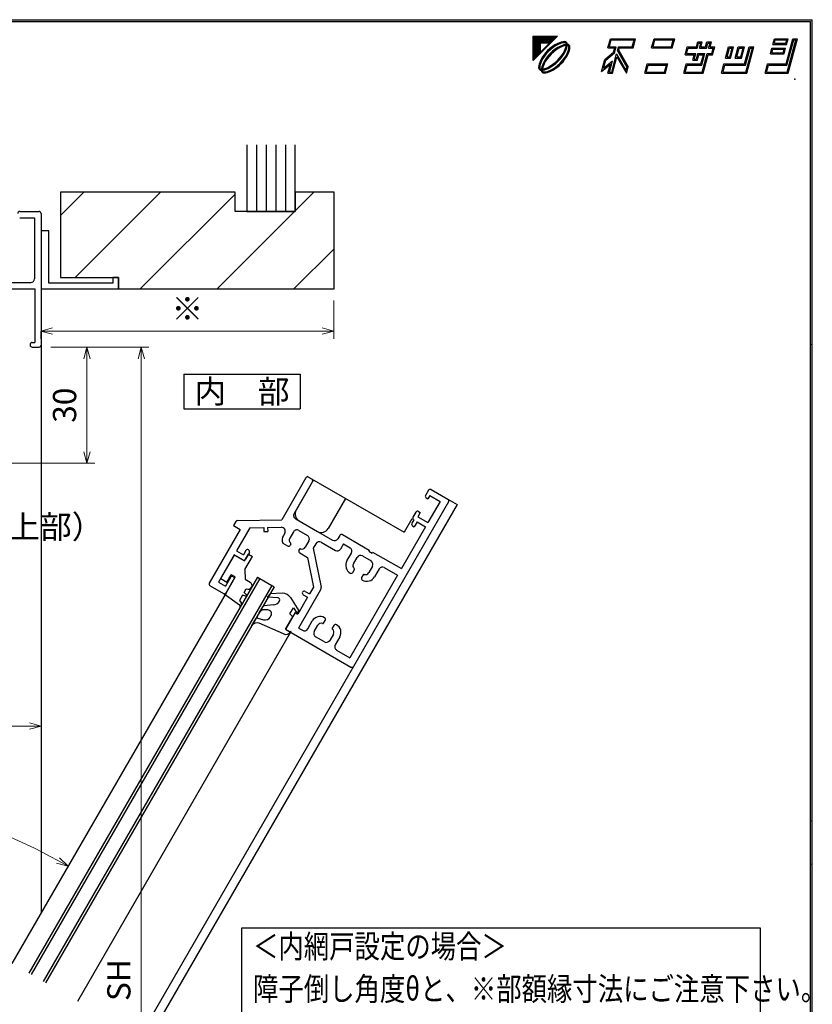
# Model space of a CAD drawing. Units: millimetres. Extents: x 20 to 788, y 21 to 558.
# Drawn here: x 573 to 778, y 304 to 558 of the extents above; entities that cross this region are included whole.
import ezdxf
from ezdxf.enums import TextEntityAlignment as Align

# ---------------------------------------------------------------- set-up
doc = ezdxf.new("R2010")
doc.units = ezdxf.units.MM
doc.header["$MEASUREMENT"] = 0
doc.layers.get('0').update_dxf_attribs({"lineweight": 25})
doc.layers.get('Defpoints').update_dxf_attribs({"lineweight": 25})
doc.layers.add('003', color=2, linetype='Continuous', lineweight=25)
doc.layers.add('DANMEN', color=7, linetype='Continuous')
doc.layers.add('YSS_H19_K', color=3, linetype='Continuous')
doc.styles.add('AT_VECTOR', font='romans.shx', dxfattribs={"bigfont": 'extfont.shx'})
doc.styles.add('DIM', font='romans.shx', dxfattribs={"width": 0.75, "bigfont": 'extfont.shx'})
doc.dimstyles.new('DIM', dxfattribs={"dimscale": 2, "dimtxt": 3, "dimasz": 1.5, "dimexe": 1, "dimexo": 1.5, "dimgap": 1, "dimtad": 1, "dimdsep": 46, "dimtxsty": 'DIM', "dimblk": 'OPEN30', "dimcen": 0, "dimclrd": 4, "dimclre": 4, "dimclrt": 7, "dimadec": 0, "dimazin": 0, "dimtfac": 1, "dimtmove": 0, "dimatfit": 3, "dimldrblk": 'OPEN30', "dimfxl": 0, "dimlwd": 20, "dimlwe": 20, "dimarcsym": 0})

# ---------------------------------------------------------------- blocks, each defined once
blk = doc.blocks.new('_Open30')
at = {"color": 0, "linetype": 'ByBlock', "lineweight": -2}
for p, q in [((-1, 0.268), (0, 0)), ((0, 0), (-1, -0.268)), ((0, 0), (-1, 0))]:
    blk.add_line(p, q, dxfattribs=at)
blk = doc.blocks.new('*D12')
at = {"layer": '003', "color": 4, "lineweight": 20}
blk.add_arc((510.41, 208.93), 150.77, 61.1401, 88.8599, dxfattribs=at)
at = {"layer": 'Defpoints', "color": 0}
for p in [(626.55, 410.1), (510.41, 374.85), (561.97, 350.61), (571.29, 314.39), (510.41, 306.48)]:
    blk.add_point(p, dxfattribs=at)
at = {"layer": '003', "color": 4, "lineweight": 20, "xscale": 3, "yscale": 3, "zscale": 3}
for p, rotation in [((510.41, 359.7), 179.4299433962179), ((585.79, 339.5), 330.570056603782)]:
    blk.add_blockref('_Open30', p, dxfattribs=dict(at, rotation=rotation))
at = {"layer": '003', "color": 7, "insert": (550.72, 359.39), "char_height": 6, "attachment_point": 5, "rotation": 345, "style": 'DIM'}
blk.add_mtext('θ', dxfattribs=at)
blk = doc.blocks.new('*D13')
at = {"layer": '003', "color": 4, "lineweight": 20}
for p, q in [((581.31, 473.5), (592.66, 473.5)), ((590.66, 470.5), (590.66, 446.5)), ((514.61, 443.5), (592.66, 443.5))]:
    blk.add_line(p, q, dxfattribs=at)
at = {"layer": 'Defpoints', "color": 0}
for p in [(578.31, 473.5), (511.61, 443.5), (590.66, 443.5)]:
    blk.add_point(p, dxfattribs=at)
at = {"layer": '003', "color": 4, "lineweight": 20, "xscale": 3, "yscale": 3, "zscale": 3}
for p, rotation in [((590.66, 473.5), 90), ((590.66, 443.5), 270)]:
    blk.add_blockref('_Open30', p, dxfattribs=dict(at, rotation=rotation))
at = {"layer": '003', "color": 7, "insert": (585.66, 458.5), "char_height": 6, "attachment_point": 5, "rotation": 90, "style": 'DIM'}
blk.add_mtext('30', dxfattribs=at)
blk = doc.blocks.new('*D3')
at = {"layer": '003', "color": 4, "lineweight": 20}
for p, q in [((581.31, 473.5), (606.66, 473.5)), ((604.66, 470.5), (604.66, 212.5)), ((581.31, 209.5), (606.66, 209.5))]:
    blk.add_line(p, q, dxfattribs=at)
at = {"layer": 'Defpoints', "color": 0}
for p in [(578.31, 473.5), (578.31, 209.5), (604.66, 209.5)]:
    blk.add_point(p, dxfattribs=at)
at = {"layer": '003', "color": 4, "lineweight": 20, "xscale": 3, "yscale": 3, "zscale": 3}
for p, rotation in [((604.66, 473.5), 90), ((604.66, 209.5), 270)]:
    blk.add_blockref('_Open30', p, dxfattribs=dict(at, rotation=rotation))
at = {"layer": '003', "color": 7, "insert": (599.66, 310.13), "char_height": 6, "attachment_point": 5, "rotation": 90, "style": 'DIM'}
blk.add_mtext('SH', dxfattribs=at)
blk = doc.blocks.new('*D8')
at = {"color": 4, "linetype": 'Continuous', "lineweight": 20}
for p, q in [((508.81, 450.69), (508.81, 373.7)), ((578.81, 387.24), (578.81, 373.7)), ((511.81, 375.7), (575.81, 375.7))]:
    blk.add_line(p, q, dxfattribs=at)
at = {"layer": 'Defpoints', "color": 0, "linetype": 'Continuous'}
for p in [(508.81, 453.69), (578.81, 390.24), (578.81, 375.7)]:
    blk.add_point(p, dxfattribs=at)
at = {"color": 4, "linetype": 'Continuous', "lineweight": 20, "xscale": 3, "yscale": 3, "zscale": 3, "rotation": 180}
blk.add_blockref('_Open30', (508.81, 375.7), dxfattribs=at)
at = {"color": 4, "linetype": 'Continuous', "lineweight": 20, "xscale": 3, "yscale": 3, "zscale": 3}
blk.add_blockref('_Open30', (578.81, 375.7), dxfattribs=at)
at = {"color": 7, "linetype": 'Continuous', "insert": (543.81, 380.7), "char_height": 6, "attachment_point": 5, "style": 'DIM'}
blk.add_mtext('70', dxfattribs=at)
blk = doc.blocks.new('*D17')
at = {"layer": '003', "color": 4, "lineweight": 20}
for p, q in [((654.37, 485.5), (654.37, 475.63)), ((578.77, 477.5), (578.77, 475.63)), ((581.77, 477.63), (651.37, 477.63))]:
    blk.add_line(p, q, dxfattribs=at)
at = {"layer": 'Defpoints', "color": 0}
for p in [(654.37, 488.5), (578.77, 480.5), (654.37, 477.63)]:
    blk.add_point(p, dxfattribs=at)
at = {"layer": '003', "color": 4, "lineweight": 20, "xscale": 3, "yscale": 3, "zscale": 3, "rotation": 180}
blk.add_blockref('_Open30', (578.77, 477.63), dxfattribs=at)
at = {"layer": '003', "color": 4, "lineweight": 20, "xscale": 3, "yscale": 3, "zscale": 3}
blk.add_blockref('_Open30', (654.37, 477.63), dxfattribs=at)
at = {"layer": '003', "color": 7, "insert": (616.57, 482.63), "char_height": 6, "attachment_point": 5, "style": 'DIM'}
blk.add_mtext('※', dxfattribs=at)

msp = doc.modelspace()

# ---------------------------------------------------------------- linework, layer by layer
at = {"color": 3, "linetype": 'Continuous'}
for p, q in [((40, 558), (777.782, 558)), ((40.49, 557.496), (777.292, 557.496)), ((777.292, 39.485), (777.292, 557.496)), ((777.782, 38.995), (777.782, 558))]:
    msp.add_line(p, q, dxfattribs=at)
at = {"color": 4, "linetype": 'Continuous'}
for p, q in [((705.752, 553.779), (712.08, 553.779)), ((705.752, 547.437), (705.752, 553.779)), ((705.752, 547.437), (712.08, 553.779)), ((705.85, 547.675), (705.85, 553.681)), ((705.85, 547.675), (711.842, 553.681)), ((705.85, 553.681), (711.842, 553.681)), ((705.948, 547.913), (705.948, 553.569)), ((705.948, 547.913), (711.604, 553.569)), ((705.948, 553.569), (711.604, 553.569)), ((705.948, 553.415), (711.436, 553.415)), ((705.948, 553.219), (711.24, 553.219)), ((705.948, 553.023), (711.044, 553.023)), ((705.948, 552.827), (710.848, 552.827)), ((705.948, 552.617), (710.652, 552.617)), ((705.948, 552.421), (710.456, 552.421)), ((705.948, 552.225), (710.26, 552.225)), ((705.948, 552.029), (710.064, 552.029)), ((706.102, 548.081), (706.102, 553.569)), ((706.312, 548.277), (706.312, 553.569)), ((706.508, 548.473), (706.508, 553.569)), ((706.704, 548.669), (706.704, 553.569)), ((706.9, 548.865), (706.9, 553.569)), ((707.096, 549.061), (707.096, 553.569)), ((707.292, 549.271), (707.292, 553.569)), ((707.488, 549.467), (707.488, 553.569)), ((707.684, 549.663), (707.684, 553.569)), ((710.064, 552.029), (710.064, 553.569)), ((710.26, 552.225), (710.26, 553.569)), ((710.456, 552.421), (710.456, 553.569)), ((710.652, 552.617), (710.652, 553.569)), ((710.848, 552.827), (710.848, 553.569)), ((711.044, 553.023), (711.044, 553.569)), ((711.24, 553.219), (711.24, 553.569)), ((711.436, 553.415), (711.436, 553.569)), ((705.948, 549.663), (707.684, 549.663)), ((705.948, 549.467), (707.488, 549.467)), ((705.948, 549.271), (707.292, 549.271)), ((705.948, 549.061), (707.096, 549.061)), ((705.948, 548.865), (706.9, 548.865)), ((705.948, 548.669), (706.704, 548.669)), ((705.948, 548.473), (706.508, 548.473)), ((705.948, 548.277), (706.312, 548.277)), ((705.948, 548.081), (706.102, 548.081))]:
    msp.add_line(p, q, dxfattribs=at)
at = {"color": 2, "linetype": 'Continuous'}
for p, q in [((725.044, 550.727), (725.688, 553.093)), ((725.436, 551.021), (725.912, 552.799)), ((725.688, 553.093), (732.198, 553.093)), ((725.912, 552.799), (731.82, 552.799)), ((731.344, 551.021), (731.82, 552.799)), ((731.568, 550.727), (732.198, 553.093)), ((736.314, 550.727), (736.944, 553.093)), ((736.692, 551.021), (737.168, 552.799)), ((736.944, 553.093), (742.278, 553.093)), ((737.168, 552.799), (741.9, 552.799)), ((741.424, 551.021), (741.9, 552.799)), ((741.648, 550.727), (742.278, 553.093)), ((747.878, 550.965), (748.228, 552.267)), ((748.102, 550.657), (748.452, 551.973)), ((748.228, 552.267), (749.404, 552.267)), ((748.452, 551.973), (749.026, 551.973)), ((748.676, 550.657), (749.026, 551.973)), ((749.054, 550.965), (749.404, 552.267)), ((750.244, 550.965), (750.594, 552.267)), ((750.468, 550.657), (750.818, 551.973)), ((750.594, 552.267), (751.784, 552.267)), ((750.818, 551.973), (751.392, 551.973)), ((751.042, 550.657), (751.392, 551.973)), ((751.434, 550.965), (751.784, 552.267)), ((767.604, 551.609), (768.01, 553.093)), ((767.604, 551.609), (771.16, 551.609)), ((767.996, 551.903), (768.234, 552.799)), ((767.996, 551.903), (770.936, 551.903)), ((768.01, 553.093), (771.566, 553.093)), ((768.234, 552.799), (771.174, 552.799)), ((770.936, 551.903), (771.174, 552.799)), ((771.006, 546.569), (772.742, 553.093)), ((771.16, 551.609), (771.566, 553.093)), ((771.23, 546.275), (772.98, 552.799)), ((771.328, 544.497), (773.54, 552.799)), ((771.552, 544.203), (773.932, 553.093)), ((772.742, 553.093), (773.932, 553.093)), ((772.98, 552.799), (773.54, 552.799)), ((724.232, 547.689), (726.528, 549.607)), ((724.498, 547.521), (726.794, 549.439)), ((725.044, 550.727), (726.822, 550.727)), ((725.436, 551.021), (727.214, 551.021)), ((726.038, 544.497), (727.284, 549.173)), ((726.528, 549.607), (726.822, 550.727)), ((726.794, 549.439), (727.214, 551.021)), ((727.284, 549.173), (729.72, 544.973)), ((727.508, 549.985), (727.788, 551.021)), ((727.508, 549.985), (729.93, 545.785)), ((727.788, 551.021), (731.344, 551.021)), ((727.83, 550.027), (728.012, 550.727)), ((727.83, 550.027), (730.252, 545.827)), ((728.012, 550.727), (731.568, 550.727)), ((736.314, 550.727), (741.648, 550.727)), ((736.692, 551.021), (741.424, 551.021)), ((744.966, 548.949), (745.498, 550.965)), ((744.966, 548.949), (747.332, 548.949)), ((745.344, 549.243), (745.722, 550.657)), ((745.344, 549.243), (747.724, 549.243)), ((745.498, 550.965), (747.878, 550.965)), ((745.722, 550.657), (748.102, 550.657)), ((746.954, 547.521), (747.332, 548.949)), ((747.332, 547.815), (747.724, 549.243)), ((747.906, 547.815), (748.284, 549.243)), ((748.13, 547.521), (748.522, 548.949)), ((748.284, 549.243), (750.09, 549.243)), ((748.522, 548.949), (749.698, 548.949)), ((748.676, 550.657), (750.468, 550.657)), ((749.054, 550.965), (750.244, 550.965)), ((749.068, 546.569), (749.698, 548.949)), ((749.292, 546.275), (750.09, 549.243)), ((749.39, 544.497), (750.664, 549.243)), ((749.614, 544.203), (750.888, 548.949)), ((750.664, 549.243), (751.854, 549.243)), ((750.888, 548.949), (752.078, 548.949)), ((751.042, 550.657), (752.232, 550.657)), ((751.434, 550.965), (752.61, 550.965)), ((751.854, 549.243), (752.232, 550.657)), ((752.078, 548.949), (752.61, 550.965)), ((755.41, 548.109), (756.166, 550.965)), ((755.788, 548.417), (756.404, 550.657)), ((756.166, 550.965), (757.482, 550.965)), ((756.404, 550.657), (757.09, 550.657)), ((756.488, 548.417), (757.09, 550.657)), ((756.712, 548.109), (757.482, 550.965)), ((757.902, 548.109), (758.658, 550.965)), ((758.28, 548.417), (758.882, 550.657)), ((758.658, 550.965), (760.324, 550.965)), ((758.882, 550.657), (759.932, 550.657)), ((759.33, 548.417), (759.932, 550.657)), ((759.554, 548.109), (760.324, 550.965)), ((760.324, 546.569), (761.5, 550.965)), ((760.562, 546.275), (761.738, 550.657)), ((760.66, 544.497), (762.312, 550.657)), ((760.884, 544.203), (762.69, 550.965)), ((761.5, 550.965), (762.69, 550.965)), ((761.738, 550.657), (762.312, 550.657)), ((766.96, 549.187), (767.352, 550.657)), ((766.96, 549.187), (770.516, 549.187)), ((767.338, 549.481), (767.576, 550.363)), ((767.338, 549.481), (770.292, 549.481)), ((767.352, 550.657), (770.908, 550.657)), ((767.576, 550.363), (770.53, 550.363)), ((770.292, 549.481), (770.53, 550.363)), ((770.516, 549.187), (770.908, 550.657)), ((723.42, 544.623), (724.232, 547.689)), ((723.42, 544.623), (725.702, 546.555)), ((723.938, 545.449), (724.498, 547.521)), ((723.938, 545.449), (726.234, 547.381)), ((725.072, 544.203), (725.702, 546.555)), ((725.464, 544.497), (726.234, 547.381)), ((726.262, 544.203), (727.396, 548.403)), ((727.396, 548.403), (729.818, 544.203)), ((734.564, 544.203), (735.194, 546.569)), ((735.194, 546.569), (740.528, 546.569)), ((739.898, 544.203), (740.528, 546.569)), ((744.644, 544.203), (745.274, 546.569)), ((745.274, 546.569), (749.068, 546.569)), ((746.954, 547.521), (748.13, 547.521)), ((747.332, 547.815), (747.906, 547.815)), ((754.36, 544.203), (754.99, 546.569)), ((754.99, 546.569), (760.324, 546.569)), ((755.41, 548.109), (756.712, 548.109)), ((755.788, 548.417), (756.488, 548.417)), ((757.902, 548.109), (759.554, 548.109)), ((758.28, 548.417), (759.33, 548.417)), ((765.616, 544.203), (766.26, 546.569)), ((766.26, 546.569), (771.006, 546.569)), ((725.072, 544.203), (726.262, 544.203)), ((725.464, 544.497), (726.038, 544.497)), ((729.72, 544.973), (729.93, 545.785)), ((729.818, 544.203), (730.252, 545.827)), ((734.564, 544.203), (739.898, 544.203)), ((734.942, 544.497), (735.432, 546.275)), ((734.942, 544.497), (739.674, 544.497)), ((735.432, 546.275), (740.15, 546.275)), ((739.674, 544.497), (740.15, 546.275)), ((744.644, 544.203), (749.614, 544.203)), ((745.022, 544.497), (745.498, 546.275)), ((745.022, 544.497), (749.39, 544.497)), ((745.498, 546.275), (749.292, 546.275)), ((754.36, 544.203), (760.884, 544.203)), ((754.752, 544.497), (755.228, 546.275)), ((754.752, 544.497), (760.66, 544.497)), ((755.228, 546.275), (760.562, 546.275)), ((765.616, 544.203), (771.552, 544.203)), ((766.008, 544.497), (766.484, 546.275)), ((766.008, 544.497), (771.328, 544.497)), ((766.484, 546.275), (771.23, 546.275))]:
    msp.add_line(p, q, dxfattribs=at)
at = {"color": 255}
for p, q in [((578.806, 503.497), (578.806, 488.497)), ((580.806, 503.497), (578.806, 503.497)), ((580.806, 489.997), (580.806, 503.497)), ((597.306, 491.497), (597.306, 489.997)), ((598.806, 491.497), (597.306, 491.497)), ((598.806, 488.497), (598.806, 491.497)), ((578.806, 488.497), (598.806, 488.497)), ((597.306, 489.997), (580.806, 489.997))]:
    msp.add_line(p, q, dxfattribs=at)
msp.add_lwpolyline([(630.603, 323.651), (764.346, 323.651), (764.346, 287.069), (630.603, 287.069)], close=True)
at = {"color": 8, "linetype": 'Continuous'}
for centre, radius, start, end in [((716.574, 542.957), 9.982, 116.60101, 153.50683), ((716.574, 542.957), 9.828, 116.56505, 153.54436), ((716.574, 542.957), 9.688, 116.52801, 153.47198), ((714.068, 547.969), 4.368, 92.38594, 116.64713), ((714.068, 547.969), 4.214, 92.27546, 116.56505), ((714.068, 547.969), 4.074, 92.36137, 116.47717), ((714.754, 547.283), 4.368, 92.20967, 116.48284), ((714.754, 547.283), 4.214, 92.28301, 116.47979), ((710.218, 551.819), 4.074, 333.43494, 357.82775), ((713.914, 551.679), 0.658, 357.56335, 92.43665), ((713.914, 551.679), 0.518, 356.90594, 91.54816), ((713.914, 551.679), 0.364, 357.7974, 92.2026), ((710.218, 551.819), 4.214, 333.52021, 357.71699), ((710.218, 551.819), 4.368, 333.51715, 357.79032), ((714.614, 550.979), 0.658, 357.56335, 92.43665), ((714.614, 550.979), 0.518, 358.40886, 93.09406), ((717.26, 542.257), 9.982, 116.49316, 153.47093), ((717.26, 542.257), 9.828, 116.49201, 153.43494), ((717.26, 542.257), 9.688, 116.52801, 153.47198), ((705.192, 554.339), 9.688, 296.52801, 333.39793), ((705.192, 554.339), 9.828, 296.5286, 333.43494), ((705.192, 554.339), 9.982, 296.49316, 333.43494), ((705.892, 553.639), 9.688, 296.52801, 333.47198), ((705.892, 553.639), 9.828, 296.45563, 333.43494), ((705.892, 553.639), 9.982, 296.49316, 333.39898), ((714.754, 547.283), 4.074, 92.17225, 116.56505), ((710.904, 551.133), 4.074, 333.52282, 357.63862), ((714.614, 550.979), 0.364, 357.7974, 92.2026), ((710.904, 551.133), 4.214, 333.43494, 357.71699), ((710.904, 551.133), 4.368, 333.35286, 357.61405), ((711.548, 545.463), 4.368, 153.51715, 177.7974), ((711.548, 545.463), 4.214, 153.60496, 177.71699), ((711.548, 545.463), 4.074, 153.43494, 177.83521), ((712.248, 544.763), 4.368, 153.51715, 177.7974), ((712.248, 544.763), 4.214, 153.43494, 177.71699), ((712.248, 544.763), 4.074, 153.52282, 177.83521), ((707.838, 545.603), 0.658, 177.56335, 272.43664), ((707.838, 545.603), 0.518, 176.82017, 273.17983), ((707.838, 545.603), 0.364, 177.7974, 272.20259), ((707.698, 549.313), 4.074, 272.16478, 296.56505), ((707.698, 549.313), 4.214, 272.283, 296.56505), ((707.698, 549.313), 4.368, 272.20259, 296.48284), ((708.538, 544.903), 0.658, 177.56335, 272.43664), ((708.538, 544.903), 0.518, 176.82017, 273.17983), ((708.538, 544.903), 0.364, 177.7974, 272.20259), ((708.398, 548.613), 4.074, 272.16478, 296.56505), ((708.398, 548.613), 4.214, 272.283, 296.39503), ((708.398, 548.613), 4.368, 272.20259, 296.48284)]:
    msp.add_arc(centre, radius, start, end, dxfattribs=at)
at = {"color": 3, "linetype": 'Continuous'}
msp.add_point((773.302, 542.607), dxfattribs=at)
at = {"color": 7, "linetype": 'Continuous'}
for p in [(777.292, 474.21), (777.292, 351.219)]:
    msp.add_point(p, dxfattribs=at)
at = {"color": 5, "linetype": 'Continuous'}
msp.add_point((777.292, 340.075), dxfattribs=at)
at = {"layer": '003'}
for p, q in [((615.644, 466.543), (615.644, 457.543)), ((615.644, 466.543), (645.644, 466.543)), ((645.644, 466.543), (645.644, 457.543)), ((615.644, 457.543), (645.644, 457.543))]:
    msp.add_line(p, q, dxfattribs=at)
at = {"layer": 'DANMEN', "linetype": 'Continuous'}
for p, q in [((573.305, 508.497), (578.305, 508.497)), ((573.305, 506.847), (577.155, 506.847)), ((577.155, 506.847), (577.155, 491.147)), ((578.805, 507.997), (578.805, 473.997)), ((546.805, 488.497), (577.205, 488.497)), ((565.105, 490.147), (576.155, 490.147)), ((577.205, 488.497), (577.205, 474.697)), ((576.005, 474.197), (576.005, 473.997)), ((576.505, 474.697), (577.205, 474.697)), ((576.505, 473.497), (578.305, 473.497)), ((578.805, 473.997), (578.805, 327.406)), ((647.147, 439.776), (640.897, 428.95)), ((647.397, 440.209), (672.511, 425.709)), ((648.835, 438.801), (644.085, 430.573)), ((649.129, 439.209), (644.629, 431.414)), ((678.761, 436.534), (678.011, 435.235)), ((679.127, 435.168), (678.627, 434.302)), ((679.127, 435.168), (681.769, 433.643)), ((679.444, 436.717), (683.774, 434.217)), ((686.156, 432.842), (606.146, 294.261)), ((657.356, 434.459), (652.856, 426.664)), ((683.957, 433.534), (659.457, 391.099)), ((678.194, 434.552), (678.627, 434.302)), ((681.769, 433.643), (678.619, 428.187)), ((683.774, 434.217), (686.156, 432.842)), ((675.511, 430.905), (674.761, 429.606)), ((676.627, 430.838), (675.977, 429.712)), ((675.977, 429.712), (678.619, 428.187)), ((676.194, 431.088), (676.627, 430.838)), ((629.095, 428.509), (628.486, 427.455)), ((628.486, 427.455), (630.218, 426.455)), ((629.519, 428.759), (640.897, 428.95)), ((637.261, 426.939), (640.792, 426.998)), ((637.261, 426.939), (637.278, 425.939)), ((644.451, 429.207), (654.021, 423.682)), ((645.361, 428.682), (650.124, 425.932)), ((678.019, 427.148), (671.769, 416.323)), ((674.511, 429.173), (672.511, 425.709)), ((674.989, 428.9), (674.488, 428.032)), ((674.671, 427.349), (675.104, 427.099)), ((675.854, 428.398), (675.104, 427.099)), ((675.854, 428.398), (678.019, 427.148)), ((630.218, 426.455), (622.218, 412.599)), ((632.705, 426.862), (629.257, 420.89)), ((632.705, 426.862), (636.261, 426.922)), ((636.261, 426.922), (636.278, 425.922)), ((636.278, 425.922), (637.278, 425.939)), ((641.675, 425.498), (641.325, 424.893)), ((643.934, 425.811), (642.984, 424.166)), ((645.3, 426.177), (647.552, 424.877)), ((655.887, 424.914), (655.387, 424.048)), ((656.57, 425.098), (663.498, 421.098)), ((641.177, 422.9), (642.417, 422.184)), ((643.258, 422.641), (643.1, 422.367)), ((647.918, 423.511), (646.968, 421.866)), ((649.731, 422.753), (649.046, 421.565)), ((651.097, 423.119), (654.735, 421.019)), ((656.851, 422.684), (656.101, 421.385)), ((656.851, 422.684), (658.539, 421.709)), ((628.657, 419.851), (624.607, 412.836)), ((625.2, 413.764), (628.7, 419.826)), ((630.865, 418.576), (628.657, 419.851)), ((628.7, 419.826), (631.298, 418.326)), ((629.257, 420.89), (631.032, 419.865)), ((631.682, 420.991), (631.032, 419.865)), ((631.298, 418.326), (632.298, 420.058)), ((631.378, 416.063), (633.338, 419.458)), ((632.548, 420.491), (631.548, 418.759)), ((632.298, 420.058), (633.338, 419.458)), ((645.51, 421.341), (645.352, 421.067)), ((645.535, 420.384), (647.526, 419.234)), ((649.046, 421.565), (651.062, 411.557)), ((657.73, 418.308), (658.905, 420.343)), ((661.705, 419.592), (663.957, 418.292)), ((663.498, 421.098), (663.348, 420.838)), ((663.348, 420.838), (664.214, 420.338)), ((664.214, 420.338), (664.364, 420.598)), ((664.364, 420.598), (671.769, 416.323)), ((647.526, 419.234), (649.08, 411.524)), ((659.389, 417.581), (660.339, 419.226)), ((664.323, 416.926), (663.373, 415.281)), ((626.759, 412.864), (627.859, 414.769)), ((627.859, 414.769), (628.898, 414.169)), ((628.365, 414.246), (628.798, 413.996)), ((631.378, 416.063), (631.464, 413.612)), ((670.794, 414.634), (658.494, 393.33)), ((659.255, 415.349), (659.664, 416.056)), ((661.915, 414.756), (661.507, 414.049)), ((666.007, 416.243), (664.832, 414.208)), ((667.373, 416.609), (670.794, 414.634)), ((634.629, 414.094), (575.619, 311.886)), ((635.235, 413.744), (576.225, 311.536)), ((638.352, 411.944), (579.343, 309.736)), ((622.401, 411.916), (625.865, 409.916)), ((624.607, 412.836), (626.382, 411.811)), ((625.2, 413.764), (626.759, 412.864)), ((627.682, 414.063), (626.382, 411.811)), ((626.448, 409.926), (628.898, 414.169)), ((628.798, 413.996), (626.548, 410.099)), ((631.464, 413.612), (632.763, 412.862)), ((634.629, 414.094), (638.959, 411.594)), ((626.548, 410.099), (571.289, 314.386)), ((638.959, 411.594), (579.949, 309.386)), ((626.039, 409.816), (626.448, 409.926)), ((626.039, 409.816), (630.018, 407.019)), ((630.813, 409.484), (630.013, 408.099)), ((631.649, 409.239), (630.813, 409.484)), ((631.213, 410.177), (631.763, 411.13)), ((631.843, 409.576), (631.213, 410.177)), ((637.163, 408.972), (637.916, 409.799)), ((641.072, 409.947), (637.916, 409.799)), ((650.948, 410.86), (645.243, 400.98)), ((646.454, 409.576), (647.58, 408.926)), ((646.954, 410.442), (648.08, 409.792)), ((649.08, 411.524), (648.08, 409.792)), ((630.013, 408.099), (630.47, 407.533)), ((630.163, 406.36), (630.515, 406.968)), ((638.78, 406.965), (636.398, 406.739)), ((639.957, 408.755), (637.163, 408.972)), ((640.323, 407.956), (640.352, 408.007)), ((643.168, 408.843), (645.307, 405.389)), ((647.58, 408.926), (645.08, 404.596)), ((635.117, 404.941), (636.012, 406.491)), ((637.298, 405.665), (636.461, 405.69)), ((637.942, 403.834), (638.134, 404.166)), ((644.387, 404.996), (642.137, 401.099)), ((643.021, 404.63), (643.953, 406.245)), ((643.737, 403.87), (643.021, 404.63)), ((643.953, 406.245), (644.909, 404.701)), ((644.387, 404.996), (645.08, 404.596)), ((644.909, 404.701), (645.307, 405.389)), ((633.192, 401.605), (634.189, 403.332)), ((634.759, 403.562), (636.231, 403.141)), ((641.384, 399.466), (635.094, 402.229)), ((641.887, 400.666), (643.737, 403.87)), ((647.605, 400.771), (648.78, 402.806)), ((649.289, 400.087), (650.239, 401.733)), ((651.697, 402.257), (652.105, 402.965)), ((654.357, 401.665), (653.949, 400.957)), ((643.186, 399.916), (588.176, 304.636)), ((641.887, 400.666), (642.926, 400.066)), ((642.32, 400.416), (658.774, 390.916)), ((642.926, 400.066), (643.336, 400.176)), ((643.286, 400.089), (643.336, 400.176)), ((645.243, 400.98), (646.239, 400.405)), ((654.223, 399.433), (653.273, 397.787)), ((651.907, 397.421), (649.655, 398.721)), ((655.882, 398.706), (654.707, 396.671)), ((655.073, 395.305), (658.494, 393.33)), ((659.457, 391.099), (604.198, 295.386))]:
    msp.add_line(p, q, dxfattribs=at)
for centre, radius, start, end in [((573.305, 507.997), 0.5, 89.99998, 179.99996), ((578.305, 507.997), 0.5, 0.00004, 89.99998), ((576.155, 491.147), 1, 270.00002, 359.99996), ((576.505, 474.197), 0.5, 89.99998, 179.99996), ((576.505, 473.997), 0.5, 179.99996, 269.99995), ((578.305, 473.997), 0.5, 270.00002, 359.99996), ((647.58, 439.526), 0.5, 59.99998, 149.99996), ((648.402, 439.051), 0.5, 330, 59.99998), ((678.444, 434.985), 0.5, 149.99996, 240), ((679.194, 436.284), 0.5, 59.99998, 149.99996), ((683.524, 433.784), 0.5, 330, 59.99998), ((644.951, 430.073), 1, 149.99996, 240), ((646.361, 430.414), 2, 149.99996, 240), ((675.194, 429.356), 0.5, 149.99996, 245.73774), ((675.944, 430.655), 0.5, 59.99998, 149.99996), ((629.528, 428.259), 0.5, 90.96374, 150.00007), ((640.809, 425.998), 1, 329.99948, 90.96402), ((674.921, 427.782), 0.5, 149.99996, 240), ((643.317, 423.743), 2.3, 150.00002, 201.50008), ((644.8, 425.311), 1, 59.99998, 150.00002), ((647.052, 424.011), 1, 330, 59.99998), ((651.124, 427.664), 2, 240.00002, 330), ((656.32, 424.664), 0.5, 59.99998, 149.99996), ((642.667, 422.617), 0.5, 240.00002, 330), ((643.85, 423.666), 1, 150.00002, 230.40593), ((643.085, 422.741), 0.2, 330, 50.4057), ((646.102, 422.366), 1, 249.59408, 330), ((650.597, 422.253), 1, 59.99998, 149.99996), ((654.521, 424.548), 1, 240.00002, 330), ((632.115, 420.741), 0.5, 59.99998, 149.99996), ((632.115, 420.741), 0.5, 330, 59.99998), ((645.785, 420.817), 0.5, 150.00002, 240.00006), ((645.683, 421.241), 0.2, 69.59432, 150.00002), ((655.235, 421.885), 1, 240.00002, 330), ((658.039, 420.843), 1, 330, 59.99998), ((661.205, 418.726), 1, 59.99998, 149.99996), ((631.115, 419.009), 0.5, 240.00002, 330), ((659.722, 417.158), 2.3, 149.99996, 240.05235), ((660.255, 417.081), 1, 150.00002, 230.40593), ((663.457, 417.426), 1, 330, 59.99998), ((628.115, 413.813), 0.5, 59.99998, 149.99996), ((658.822, 415.599), 0.5, 239.75938, 329.99994), ((659.49, 416.156), 0.2, 330, 50.4057), ((662.089, 414.656), 0.2, 69.59432, 150.00002), ((662.507, 415.781), 1, 249.59408, 330), ((666.873, 415.743), 1, 59.99998, 149.99996), ((622.651, 412.349), 0.5, 149.99996, 240), ((632.263, 411.996), 1, 240.00007, 59.99998), ((661.94, 413.799), 0.5, 150.00002, 240.24059), ((662.84, 415.358), 2.3, 240.05231, 330), ((626.115, 410.349), 0.5, 240.00002, 330), ((631.705, 409.431), 0.2, 240.00002, 60.00004), ((641.181, 407.613), 2.336, 31.76507, 92.6849), ((646.704, 410.009), 0.5, 149.99996, 240), ((646.704, 410.009), 0.5, 59.99998, 149.99996), ((650.082, 411.36), 1, 329.9999, 11.3915), ((629.73, 406.61), 0.5, 330.00001, 54.89783), ((630.082, 407.218), 0.5, 330, 38.96245), ((636.445, 406.241), 0.5, 95.43491, 150.00004), ((638.59, 408.956), 2, 275.43494, 329.99999), ((639.919, 408.257), 0.5, 329.99996, 85.55992), ((636.417, 404.191), 1.5, 88.30993, 150.00004), ((637.268, 404.666), 1, 329.99995, 88.30991), ((634.491, 400.855), 1.5, 66.28316, 149.99996), ((634.622, 403.082), 0.5, 74.03619, 149.99991), ((636.643, 404.584), 1.5, 254.03627, 329.99998), ((650.772, 401.656), 2.3, 60.05227, 149.99996), ((651.105, 401.233), 1, 69.59405, 149.99996), ((651.524, 402.357), 0.2, 249.59436, 330.00002), ((651.672, 403.215), 0.5, 330.00002, 60.24057), ((654.79, 401.415), 0.5, 59.75934, 149.99991), ((653.89, 399.856), 2.3, 329.99996, 60.05233), ((641.987, 400.839), 1.5, 240.00002, 330), ((642.57, 400.849), 0.5, 149.99996, 240), ((646.739, 401.271), 1, 240.00002, 330), ((650.155, 399.587), 1, 150.00004, 240.00002), ((654.122, 400.857), 0.2, 150.00004, 230.40573), ((653.357, 399.933), 1, 330.00002, 50.40592), ((652.407, 398.287), 1, 240.00002, 329.99996), ((655.573, 396.171), 1, 149.99996, 240), ((659.024, 391.349), 0.5, 240.00002, 330)]:
    msp.add_arc(centre, radius, start, end, dxfattribs=at)
at = {"layer": 'YSS_H19_K', "color": 255, "linetype": 'Continuous'}
for p, q in [((631.909, 525.667), (631.909, 508.497)), ((644.409, 508.497), (644.409, 525.667)), ((628.909, 513.497), (583.806, 513.497)), ((583.806, 513.497), (583.806, 491.497)), ((628.909, 508.497), (628.909, 513.497)), ((654.409, 513.497), (644.409, 513.497)), ((644.409, 513.497), (644.409, 508.497)), ((654.409, 488.497), (654.409, 513.497)), ((644.409, 508.497), (628.909, 508.497)), ((631.909, 508.497), (644.409, 508.497)), ((583.806, 491.497), (598.806, 491.497)), ((598.806, 491.497), (598.806, 488.497)), ((598.806, 488.497), (654.409, 488.497))]:
    msp.add_line(p, q, dxfattribs=at)
at = {"layer": 'YSS_H19_K', "color": 9, "linetype": 'Continuous'}
for p, q in [((634.409, 525.667), (634.409, 508.497)), ((636.909, 525.667), (636.909, 508.497)), ((639.409, 525.667), (639.409, 508.497)), ((641.909, 525.667), (641.909, 508.497)), ((589.811, 513.497), (583.806, 507.492)), ((609.61, 513.497), (587.61, 491.497)), ((649.208, 513.497), (644.409, 508.698)), ((628.909, 512.997), (604.409, 488.497)), ((644.208, 508.497), (624.208, 488.497)), ((654.409, 498.899), (644.007, 488.497))]:
    msp.add_line(p, q, dxfattribs=at)

# ---------------------------------------------------------------- texts
at = {"style": 'AT_VECTOR'}
msp.add_text('内\u3000部', height=6, dxfattribs=at).set_placement((630.644, 462.043), align=Align.MIDDLE_CENTER)
at = {"style": 'AT_VECTOR', "width": 0.8}
for s, p in [('＜内網戸設定の場合＞', (633.493, 313.958)), ('障子倒し角度θと、※部額縁寸法にご注意下さい。', (633.493, 302.974))]:
    msp.add_text(s, height=6, dxfattribs=at).set_placement(p, align=Align.BOTTOM_LEFT)
at = {"layer": '003', "color": 7, "insert": (529.426, 422.251), "char_height": 6, "attachment_point": 7, "style": 'DIM'}
msp.add_mtext('取付金具（上部）', dxfattribs=at)

# ---------------------------------------------------------------- dimensions: what is measured, and where the dimension line sits
at = {"linetype": 'Continuous'}
dim = msp.add_linear_dim(base=(578.805, 375.705), p1=(508.805, 453.694), p2=(578.805, 390.237), dimstyle='DIM', override={"dimtmove": 1}, dxfattribs=at)
dim.commit()
dim.dimension.update_dxf_attribs({"geometry": '*D8', "text_midpoint": (543.805, 380.705)})
at = {"layer": '003'}
dim = msp.add_linear_dim(base=(654.369, 477.631), p1=(578.766, 480.499), p2=(654.369, 488.497), text='※', dimstyle='DIM', dxfattribs=at)
dim.commit()
dim.dimension.update_dxf_attribs({"geometry": '*D17', "text_midpoint": (616.568, 482.631)})
dim = msp.add_linear_dim(base=(590.66, 443.497), p1=(578.305, 473.497), p2=(511.605, 443.497), angle=90, dimstyle='DIM', dxfattribs=at)
dim.commit()
dim.dimension.update_dxf_attribs({"geometry": '*D13', "text_midpoint": (585.66, 458.497)})
dim = msp.add_linear_dim(base=(604.66, 209.497), p1=(578.305, 473.497), p2=(578.305, 209.497), angle=90, text='SH', dimstyle='DIM', dxfattribs=at)
dim.commit()
dim.dimension.update_dxf_attribs({"geometry": '*D3', "text_midpoint": (604.66, 310.131), "dimtype": 160})
dim = msp.add_angular_dim_2l(base=(561.97, 350.607), line1=((626.548, 410.099), (571.289, 314.386)), line2=((510.406, 374.848), (510.406, 306.477)), text='θ', dimstyle='DIM', dxfattribs=at)
dim.commit()
dim.dimension.update_dxf_attribs({"geometry": '*D12', "text_midpoint": (550.721, 359.392)})

doc.saveas('drawing.dxf')
